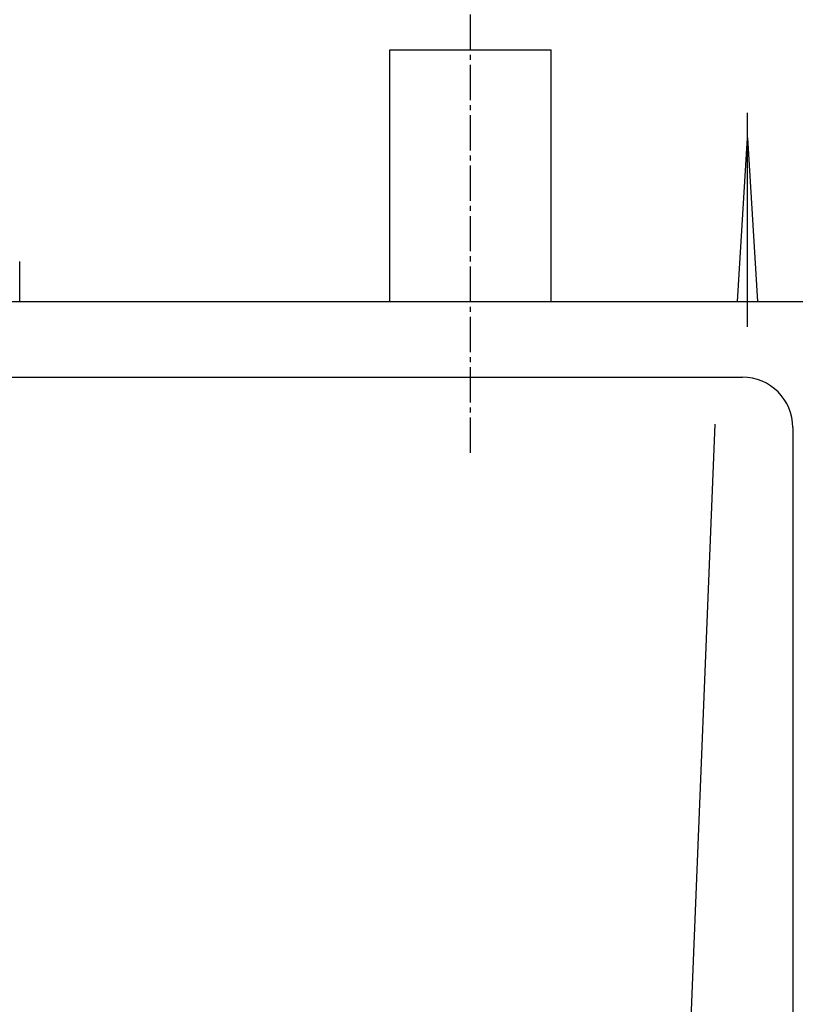
# Model space of a CAD drawing. Extents: x 261 to 2996, y 140 to 4339.
# Drawn here: x 1072 to 1226, y 3030 to 3225 of the extents above; entities that cross this region are included whole.
import ezdxf

# ---------------------------------------------------------------- set-up
doc = ezdxf.new("R2010")
doc.units = 0
doc.linetypes.add('EXLTYPE3', pattern=[10, 7, -1, 1, -1])
doc.layers.get('0').update_dxf_attribs({"linetype": 'CONTINUOUS'})
doc.layers.get('DEFPOINTS').update_dxf_attribs({"linetype": 'CONTINUOUS'})
doc.layers.add('化粧台', color=7, linetype='CONTINUOUS')
doc.layers.add('寸法', color=7, linetype='CONTINUOUS')
doc.styles.add('EXCADDIM1', font='monotxt', dxfattribs={"width": 0.84, "bigfont": 'extfont'})
doc.styles.get("Standard").update_dxf_attribs({"font": 'monotxt', "bigfont": 'extfont'})
doc.dimstyles.new('ISO-25', dxfattribs={"dimtxt": 2.5, "dimasz": 2.5, "dimexe": 1.25, "dimexo": 0.625, "dimtad": 1, "dimtxsty": 'STANDARD', "dimcen": 2.5, "dimazin": 3, "dimtfac": 1, "dimtmove": 0, "dimatfit": 3})

# ---------------------------------------------------------------- blocks, each defined once
blk = doc.blocks.new('EX_NORM')
at = {"color": 0, "linetype": 'CONTINUOUS'}
for q in [(-1, 0.1667), (-1, 0), (-1, -0.1667)]:
    blk.add_line((0, 0), q, dxfattribs=at)
blk = doc.blocks.new('*D21')
at = {"layer": 'DEFPOINTS', "color": 0}
for p in [(1161, 3349.5), (1161, 3219.5), (961, 3169.5)]:
    blk.add_point(p, dxfattribs=at)
at = {"layer": '寸法', "color": 3, "linetype": 'CONTINUOUS'}
for p, q in [((961, 3180), (961, 3364.5)), ((1161, 3230), (1161, 3364.5)), ((1006, 3349.5), (1116, 3349.5))]:
    blk.add_line(p, q, dxfattribs=at)
at = {"layer": '寸法', "color": 3, "xscale": 44.99999618530273, "yscale": 44.99999618530273, "zscale": 44.99999618530273, "rotation": 180}
blk.add_blockref('EX_NORM', (961, 3349.5), dxfattribs=at)
at = {"layer": '寸法', "color": 3, "xscale": 44.99999618530273, "yscale": 44.99999618530273, "zscale": 44.99999618530273}
blk.add_blockref('EX_NORM', (1161, 3349.5), dxfattribs=at)
at = {"layer": '寸法', "color": 2, "insert": (728.5, 3384.75), "char_height": 60, "attachment_point": 5, "style": 'EXCADDIM1'}
blk.add_mtext('200（壁排水）', dxfattribs=at)

msp = doc.modelspace()

# ---------------------------------------------------------------- linework, layer by layer
at = {"layer": '化粧台', "color": 6, "linetype": 'EXLTYPE3'}
msp.add_line((1161, 3139.5), (1161, 3234.5), dxfattribs=at)
at = {"layer": '化粧台', "color": 6, "linetype": 'CONTINUOUS'}
for p, q in [((1145, 3169.5), (1145, 3219.5)), ((1145, 3219.5), (1177, 3219.5)), ((1177, 3169.5), (1177, 3219.5)), ((1216, 3164.5), (1216, 3207)), ((1214, 3169.5), (1216, 3202)), ((1216, 3202), (1218, 3169.5)), ((1071.5, 3169.5), (1071.5, 3177.5))]:
    msp.add_line(p, q, dxfattribs=at)
at = {"layer": '化粧台', "color": 7, "linetype": 'CONTINUOUS'}
msp.add_line((511, 3169.5), (1516, 3169.5), dxfattribs=at)
at = {"layer": '化粧台', "color": 2, "linetype": 'CONTINUOUS'}
for p, q in [((661, 3169.5), (1261, 3169.5)), ((686, 3169.5), (1236, 3169.5)), ((707, 3154.5), (1215, 3154.5)), ((1204.5, 3019.5), (1209.6, 3145.16)), ((1225, 3144.5), (1225, 2700.5))]:
    msp.add_line(p, q, dxfattribs=at)
msp.add_arc((1215, 3144.5), 10, 0, 90, dxfattribs=at)

# ---------------------------------------------------------------- dimensions: what is measured, and where the dimension line sits
at = {"layer": '寸法', "color": 3, "linetype": 'CONTINUOUS'}
dim = msp.add_linear_dim(base=(1161, 3349.5), p1=(961, 3169.5), p2=(1161, 3219.5), text='200（壁排水）', dimstyle='ISO-25', override={"dimtxt": 59.999996, "dimasz": 44.999996, "dimexe": 15, "dimexo": 10.5, "dimgap": 0, "dimtad": 1, "dimjust": 1, "dimtih": 0, "dimtoh": 0, "dimdec": 0, "dimzin": 0, "dimlunit": 2, "dimtxsty": 'EXCADDIM1', "dimblk1": 'EX_NORM', "dimblk2": 'EX_NORM', "dimsah": 1, "dimse1": 0, "dimse2": 0, "dimclrd": 3, "dimclre": 3, "dimclrt": 2, "dimtmove": 2}, dxfattribs=at)
dim.commit()
dim.dimension.update_dxf_attribs({"geometry": '*D21', "text_midpoint": (728.5, 3384.75), "dimtype": 160})

doc.saveas('drawing.dxf')
